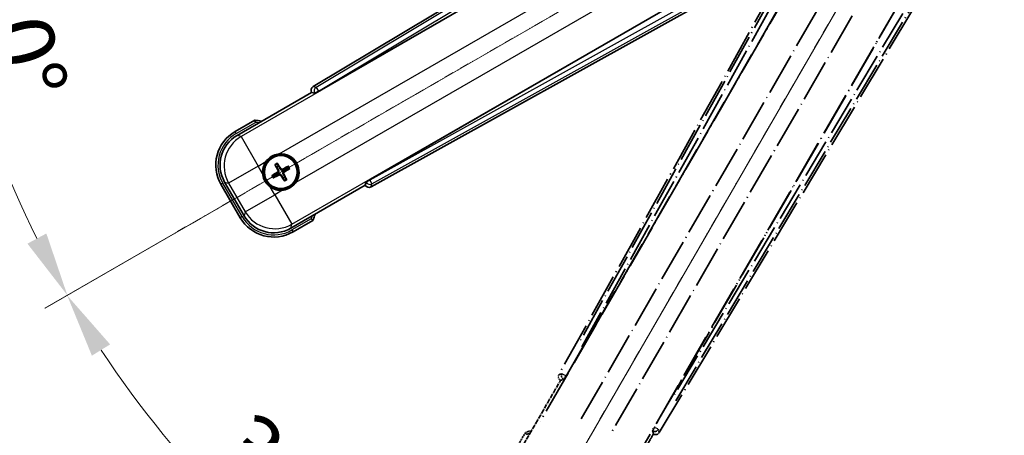
# Model space of a CAD drawing. Units: millimetres. Extents: x 3 to 8479, y 8 to 1694.
# Drawn here: x 216 to 446, y 272 to 369 of the extents above; entities that cross this region are included whole.
import ezdxf

# ---------------------------------------------------------------- set-up
doc = ezdxf.new("R2010")
doc.units = ezdxf.units.MM
doc.linetypes.add('DASH_DOUBLE_DOT', pattern=[0.4398, 0.24, -0.06, 0.0098, -0.06, 0.01, -0.06])
doc.linetypes.add('LONG_DASH_DOTTED', pattern=[0.61, 0.48, -0.06, 0.01, -0.06])
for name, color, linetype, lineweight in [('Dimension (ISO)', 7, 'Continuous', 18), ('Overlay (ISO)', 7, 'LONG_DASH_DOTTED', 35), ('Sketch Geometry (ISO)', 7, 'Continuous', 18), ('Visible (ISO)', 7, 'Continuous', 35), ('Visible Narrow (ISO)', 7, 'Continuous', 25)]:
    doc.layers.add(name, color=color, linetype=linetype, lineweight=lineweight)
doc.styles.add('Note Text (TK)', font='MS PGothic.ttf')
doc.dimstyles.new('Default - Method 1b (TK)', dxfattribs={"dimscale": 6, "dimtxt": 2.5, "dimasz": 2.5, "dimexe": 1, "dimexo": 1.5, "dimgap": 1, "dimtad": 1, "dimtoh": 1, "dimrnd": 1e-08, "dimdsep": 46, "dimtxsty": 'Note Text (TK)', "dimcen": 0.09, "dimdle": 5, "dimclrd": 100, "dimclre": 100, "dimclrt": 7, "dimadec": 1, "dimazin": 1, "dimtfac": 1, "dimtmove": 0, "dimatfit": 3, "dimfxl": 0, "dimtolj": 1, "dimlwd": -1, "dimlwe": -1, "dimarcsym": 0})

# ---------------------------------------------------------------- blocks, each defined once
blk = doc.blocks.new('*D38')
at = {"layer": 'Defpoints', "color": 0, "transparency": 16777216}
for p in [(438.52, 426.37), (430.73, 421.87), (434.02, 418.58), (251.61, 269.53)]:
    blk.add_point(p, dxfattribs=at)
at = {"layer": 'Dimension (ISO)', "color": 100, "transparency": 16777216}
for p, q in [((422.93, 417.37), (222.02, 301.37)), ((429.52, 410.78), (313.52, 209.87))]:
    blk.add_line(p, q, dxfattribs=at)
blk.add_arc((438.52, 426.37), 244, 213.5228, 236.4772, dxfattribs=at)
for points in [[(232.98, 290.3), (237.23, 292.93), (227.21, 304.37)], [(305.09, 225.08), (302.45, 220.83), (316.52, 215.06)]]:
    blk.add_solid(points, dxfattribs=at)
at = {"layer": 'Dimension (ISO)', "color": 7, "transparency": 16777216, "insert": (265.89, 273.03), "char_height": 15, "attachment_point": 4, "rotation": 315, "style": 'Note Text (TK)'}
blk.add_mtext('\\A1;30°', dxfattribs=at)
blk = doc.blocks.new('*D39')
at = {"layer": 'Defpoints', "color": 0, "transparency": 16777216}
for p in [(429.52, 426.37), (438.52, 426.37), (430.73, 421.87), (198.29, 384.01)]:
    blk.add_point(p, dxfattribs=at)
at = {"layer": 'Dimension (ISO)', "color": 100, "transparency": 16777216}
for p, q in [((420.52, 426.37), (188.58, 426.37)), ((422.93, 417.37), (222.07, 301.4))]:
    blk.add_line(p, q, dxfattribs=at)
blk.add_arc((438.52, 426.37), 243.94, 183.5237, 206.4763, dxfattribs=at)
for points in [[(192.54, 411.3), (197.54, 411.46), (194.58, 426.37)], [(222.37, 318.8), (217.96, 316.43), (227.26, 304.4)]]:
    blk.add_solid(points, dxfattribs=at)
at = {"layer": 'Dimension (ISO)', "color": 7, "transparency": 16777216, "insert": (212.4, 379.9), "char_height": 15, "attachment_point": 4, "rotation": 285, "style": 'Note Text (TK)'}
blk.add_mtext('\\A1;30°', dxfattribs=at)

msp = doc.modelspace()

# ---------------------------------------------------------------- linework, layer by layer
at = {"layer": 'Overlay (ISO)', "ltscale": 21.376524}
for p, q in [((417.857, 422.6416), (341.808, 285.8888)), ((365.218, 272.373), (445.625, 406.6098))]:
    msp.add_line(p, q, dxfattribs=at)
at = {"layer": 'Overlay (ISO)', "ltscale": 20.88908}
for p, q in [((343.4924, 285.5498), (419.9464, 417.972)), ((440.5363, 406.0845), (364.0823, 273.6622))]:
    msp.add_line(p, q, dxfattribs=at)
at = {"layer": 'Overlay (ISO)', "ltscale": 19.197996}
for p, q in [((414.6212, 415.7271), (346.3225, 292.9111)), ((369.0423, 279.7938), (441.2548, 400.3502))]:
    msp.add_line(p, q, dxfattribs=at)
at = {"layer": 'Overlay (ISO)', "ltscale": 19.075785}
for p, q in [((347.169, 292.3835), (415.0329, 414.4177)), ((439.9149, 400.0521), (368.1621, 280.2631))]:
    msp.add_line(p, q, dxfattribs=at)
at = {"layer": 'Overlay (ISO)', "ltscale": 21.371948}
for p, q in [((415.6693, 410.4418), (337.4479, 274.9585)), ((357.9322, 263.1319), (436.1535, 398.6152))]:
    msp.add_line(p, q, dxfattribs=at)
at = {"layer": 'Overlay (ISO)', "ltscale": 20.580603}
for p, q in [((347.0098, 275.5811), (422.3348, 406.0478)), ((429.0154, 402.1908), (353.6904, 271.7241))]:
    msp.add_line(p, q, dxfattribs=at)
at = {"layer": 'Overlay (ISO)', "ltscale": 0.59363}
for p, q in [((342.4922, 286.078), (341.844, 285.8987)), ((342.2166, 284.5518), (342.8647, 284.7311)), ((363.6871, 272.7093), (363.8559, 272.0584)), ((365.2086, 272.4092), (365.0398, 273.0601))]:
    msp.add_line(p, q, dxfattribs=at)
at = {"layer": 'Overlay (ISO)', "ltscale": 0.659679}
for p, q in [((342.1976, 284.532), (342.9251, 284.727)), ((363.6533, 272.7595), (363.8483, 272.032))]:
    msp.add_line(p, q, dxfattribs=at)
at = {"layer": 'Overlay (ISO)', "ltscale": 0.143523}
for p, q in [((342.5362, 286.0835), (343.334, 285.6398)), ((343.3617, 285.5396), (342.9053, 284.749)), ((363.6823, 272.7534), (364.1388, 273.544)), ((364.2394, 273.5701), (365.0226, 273.101))]:
    msp.add_line(p, q, dxfattribs=at)
at = {"layer": 'Overlay (ISO)', "ltscale": 0.002629}
for p, q in [((342.9019, 284.7404), (342.9239, 284.7277)), ((363.6545, 272.7588), (363.6765, 272.7461))]:
    msp.add_line(p, q, dxfattribs=at)
at = {"layer": 'Overlay (ISO)', "ltscale": 0.010361}
for p, q in [((343.4877, 285.5525), (343.4035, 285.6011)), ((364.1712, 273.6109), (364.0869, 273.6595))]:
    msp.add_line(p, q, dxfattribs=at)
at = {"layer": 'Overlay (ISO)', "ltscale": 2.154545}
for p, q in [((332.1824, 267.1852), (342.1976, 284.532)), ((363.8483, 272.032), (353.833, 254.6852))]:
    msp.add_line(p, q, dxfattribs=at)
at = {"layer": 'Overlay (ISO)', "ltscale": 0.002019}
for p, q in [((342.1806, 284.5419), (342.1976, 284.532)), ((363.8483, 272.032), (363.8653, 272.0222))]:
    msp.add_line(p, q, dxfattribs=at)
at = {"layer": 'Overlay (ISO)', "ltscale": 0.574839}
msp.add_line((334.004, 272.3403), (331.3316, 267.7115), dxfattribs=at)
at = {"layer": 'Overlay (ISO)', "ltscale": 0.166859}
msp.add_arc((340.5129, 256.6141), 17.02, 107.259081, 112.484111, dxfattribs=at)
at = {"layer": 'Overlay (ISO)', "ltscale": 0.076064}
msp.add_arc((340.5129, 256.6141), 16.52, 109.306934, 111.762636, dxfattribs=at)
at = {"layer": 'Overlay (ISO)', "ltscale": 0.166556}
for centre, major_axis in [((342.689, 285.4075), (-0.971, -0.2686)), ((364.3607, 272.8953), (0.2529, -0.9752))]:
    msp.add_ellipse(centre, major_axis=major_axis, ratio=0.99255093, start_param=5.50956512, end_param=7.0568055, dxfattribs=at)
at = {"layer": 'Overlay (ISO)', "ltscale": 0.149691}
for centre, major_axis in [((343.3988, 285.6038), (0.2666, -0.9638)), ((364.1758, 273.6082), (0.968, 0.251))]:
    msp.add_ellipse(centre, major_axis=major_axis, ratio=0.99255093, start_param=4.01613081, end_param=5.40864715, dxfattribs=at)
at = {"layer": 'Overlay (ISO)', "ltscale": 0.159768}
for centre, major_axis, start_param, end_param in [((343.4166, 285.5935), (-0.5, -0.866), 0.08726646, 1.57079633), ((364.158, 273.6184), (0.5, 0.866), 1.57079633, 3.05432619)]:
    msp.add_ellipse(centre, major_axis=major_axis, ratio=0.08748866, start_param=start_param, end_param=end_param, dxfattribs=at)
at = {"layer": 'Overlay (ISO)', "ltscale": 0.086815}
msp.add_open_spline([(334.3514, 271.942), (334.3507, 271.9429), (334.35, 271.9437), (334.3242, 271.9734), (334.2992, 272.0022), (334.2503, 272.0584), (334.2265, 272.0858), (334.1633, 272.1583), (334.1265, 272.2004), (334.0665, 272.269), (334.0432, 272.2956), (334.012, 272.3312), (334.004, 272.3403), (334.004, 272.3403)], degree=3, knots=[-0.0809227639, -0.0809227639, -0.0809227639, -0.0809227639, -0.0805886357, -0.0805886357, -0.0691479127, -0.0691479127, -0.0577655589, -0.0577655589, -0.0376220805, -0.0376220805, -0.0185556094, -0.0185556094, 0, 0, 0, 0], dxfattribs=at)
at = {"layer": 'Sketch Geometry (ISO)', "color": 4, "linetype": 'DASH_DOUBLE_DOT', "lineweight": 18, "ltscale": 9.052937, "true_color": 0x00ffff}
for q in [(252.3275, 318.8724), (331.0229, 240.1769)]:
    msp.add_line((438.5229, 426.3724), q, dxfattribs=at)
at = {"layer": 'Visible (ISO)'}
for p, q in [((418.7603, 433.4744), (284.5236, 353.0675)), ((285.8127, 351.9317), (418.235, 428.3857)), ((430.1226, 407.7958), (297.7003, 331.3418)), ((298.0393, 329.6575), (434.7922, 405.7064)), ((266.8357, 341.6825), (284.1826, 351.6977)), ((284.1727, 351.7148), (284.1826, 351.6977)), ((284.1826, 351.6977), (284.9101, 351.5028)), ((270.9909, 345.2362), (266.3621, 342.5637)), ((276.4615, 334.5204), (276.2482, 335.0468)), ((275.7231, 334.7436), (276.0723, 334.2957)), ((278.6304, 334.4085), (278.1825, 334.0593)), ((278.4072, 333.67), (278.9336, 333.8834)), ((268.4491, 322.9489), (263.9187, 330.7959)), ((275.6112, 332.5747), (275.0848, 332.3614)), ((275.388, 331.8363), (275.8359, 332.1855)), ((277.5568, 331.7244), (277.7702, 331.198)), ((278.2953, 331.5011), (277.9461, 331.9491)), ((296.8775, 330.7746), (296.6826, 330.0471)), ((263.0679, 330.2695), (267.5679, 322.4753)), ((296.6826, 330.0471), (279.3357, 320.0318)), ((296.6826, 330.0471), (296.6924, 330.03)), ((279.8621, 319.181), (284.4909, 321.8535))]:
    msp.add_line(p, q, dxfattribs=at)
for radius in [4, 3.8385]:
    msp.add_circle((277.0092, 333.1224), radius, dxfattribs=at)
for centre, radius, start, end in [((268.7646, 328.3624), 17.02, 77.259081, 82.484111), ((270.8621, 334.7695), 9, 120, 210), ((277.0092, 333.1224), 4.25, 324.8332, 95.1668), ((277.0092, 333.1224), 4.25, 144.8332, 185.1668), ((277.0092, 333.1224), 1.5014, 111.392281, 128.607719), ((277.0092, 333.1224), 1.5014, 21.392281, 38.607719), ((277.0092, 333.1224), 1.5014, 201.392281, 218.607719), ((277.0092, 333.1224), 1.5014, 291.392281, 308.607719), ((277.0092, 333.1224), 4.25, 234.8332, 275.1668), ((275.3621, 326.9753), 9, 210, 300), ((268.7646, 328.3624), 17.02, 337.515889, 342.740919)]:
    msp.add_arc(centre, radius, start, end, dxfattribs=at)
for centre, major_axis, ratio, start_param, end_param in [((285.0458, 352.2102), (-0.9752, 0.2529), 0.99255093, 5.50956512, 7.0568055), ((285.769, 352.0075), (-0.866, -0.5), 0.08748866, 0.08726646, 1.57079633), ((270.9038, 334.7583), (-7.7863, 2.0863), 0.99243251, 5.50158524, 7.06478537), ((276.885, 333.0443), (-3.4598, 5.5008), 0.08715574, 4.81818699, 5.05805658), ((277.0873, 332.9982), (-5.5008, -3.4598), 0.08715574, 4.81818699, 5.05805658), ((277.1389, 333.1909), (3.0339, -5.7466), 0.08715574, 4.36672138, 4.60659097), ((277.0777, 332.9927), (-5.7466, -3.0339), 0.08715574, 4.36672138, 4.60659097), ((276.9311, 333.2466), (5.5008, 3.4598), 0.08715574, 4.81818699, 5.05805658), ((276.9407, 333.2521), (5.7466, 3.0339), 0.08715574, 4.36672138, 4.60659097), ((277.1334, 333.2005), (3.4598, -5.5008), 0.08715574, 4.81818699, 5.05805658), ((276.8795, 333.0539), (-3.0339, 5.7466), 0.08715574, 4.36672138, 4.60659097), ((297.7441, 331.266), (0.866, 0.5), 0.08748866, 1.57079633, 3.05432619), ((297.558, 330.5384), (-0.2686, -0.971), 0.99255093, 5.50956512, 7.0568055), ((275.3733, 327.017), (-2.0863, -7.7863), 0.99243251, 5.50158524, 7.06478537)]:
    msp.add_ellipse(centre, major_axis=major_axis, ratio=ratio, start_param=start_param, end_param=end_param, dxfattribs=at)
for points, knots in [([(271.0926, 344.7175), (271.0924, 344.7186), (271.0922, 344.7197), (271.0847, 344.7583), (271.0774, 344.7958), (271.0632, 344.8689), (271.0562, 344.9045), (271.0378, 344.9989), (271.027, 345.0537), (271.0093, 345.1431), (271.0025, 345.1778), (270.9932, 345.2243), (270.9909, 345.2362), (270.9909, 345.2362)], [-0.0809227639, -0.0809227639, -0.0809227639, -0.0809227639, -0.0805886357, -0.0805886357, -0.0691479127, -0.0691479127, -0.0577655589, -0.0577655589, -0.0376220805, -0.0376220805, -0.0185556094, -0.0185556094, 0, 0, 0, 0]), ([(273.5349, 335.5702), (273.5892, 335.6472), (273.6461, 335.7226), (274.0389, 336.2079), (274.4536, 336.5544), (275.3148, 337.0516), (275.8222, 337.2375), (276.4389, 337.335), (276.5326, 337.3466), (276.6265, 337.3551)], [4.535339596, 4.535339596, 4.535339596, 4.535339596, 4.561894963, 4.561894963, 4.711051305, 4.711051305, 4.860207647, 4.860207647, 4.886763014, 4.886763014, 4.886763014, 4.886763014]), ([(276.1638, 335.1918), (276.172, 335.1797), (276.1814, 335.1651), (276.1984, 335.1382), (276.2087, 335.1212), (276.2242, 335.0944), (276.2322, 335.0798), (276.2419, 335.0609), (276.2458, 335.0526), (276.2482, 335.0468)], [0.0156348301, 0.0156348301, 0.0156348301, 0.0156348301, 0.0201257115, 0.0201257115, 0.0251836529, 0.0251836529, 0.0301711471, 0.0301711471, 0.0341958184, 0.0341958184, 0.0341958184, 0.0341958184]), ([(274.5614, 329.6481), (274.4844, 329.7024), (274.409, 329.7593), (273.9237, 330.1521), (273.5772, 330.5668), (273.08, 331.428), (272.894, 331.9354), (272.7966, 332.5521), (272.7849, 332.6458), (272.7765, 332.7396)], [4.535339596, 4.535339596, 4.535339596, 4.535339596, 4.561894963, 4.561894963, 4.711051305, 4.711051305, 4.860207647, 4.860207647, 4.886763014, 4.886763014, 4.886763014, 4.886763014]), ([(275.7231, 334.7436), (275.7192, 334.7486), (275.714, 334.7562), (275.7025, 334.774), (275.6939, 334.7882), (275.6785, 334.8151), (275.6689, 334.8324), (275.654, 334.8606), (275.6461, 334.8761), (275.6397, 334.8892)], [0.0459372434, 0.0459372434, 0.0459372434, 0.0459372434, 0.0499619147, 0.0499619147, 0.0549494088, 0.0549494088, 0.0600073503, 0.0600073503, 0.0644982316, 0.0644982316, 0.0644982316, 0.0644982316]), ([(276.3205, 333.5348), (276.339, 333.4989), (276.3518, 333.4568), (276.3595, 333.371), (276.3544, 333.3273), (276.3304, 333.2496), (276.31, 333.2105), (276.2607, 333.1506), (276.2345, 333.1275), (276.2066, 333.1096)], [0, 0, 0, 0, 0.0121827904, 0.0121827904, 0.0243655807, 0.0243655807, 0.0365656453, 0.0365656453, 0.0463302673, 0.0463302673, 0.0463302673, 0.0463302673]), ([(276.4724, 333.615), (276.4953, 333.5759), (276.5127, 333.5331), (276.5327, 333.4558), (276.5385, 333.4155), (276.5388, 333.3331), (276.5331, 333.2909), (276.5127, 333.2145), (276.4965, 333.1751), (276.455, 333.1039), (276.4298, 333.0719), (276.3739, 333.015), (276.3374, 332.9866), (276.298, 332.9642)], [0.2183706741, 0.2183706741, 0.2183706741, 0.2183706741, 0.2324387752, 0.2324387752, 0.2443116158, 0.2443116158, 0.2561844563, 0.2561844563, 0.2680572968, 0.2680572968, 0.2799301374, 0.2799301374, 0.2939982384, 0.2939982384, 0.2939982384, 0.2939982384]), ([(277.5018, 333.6592), (277.4627, 333.6363), (277.4199, 333.6189), (277.3426, 333.5989), (277.3023, 333.5931), (277.2199, 333.5928), (277.1777, 333.5984), (277.1013, 333.6189), (277.0619, 333.6351), (276.9907, 333.6766), (276.9587, 333.7018), (276.9018, 333.7577), (276.8734, 333.7942), (276.851, 333.8336)], [0.2183706741, 0.2183706741, 0.2183706741, 0.2183706741, 0.2324387752, 0.2324387752, 0.2443116158, 0.2443116158, 0.2561844563, 0.2561844563, 0.2680572968, 0.2680572968, 0.2799301374, 0.2799301374, 0.2939982384, 0.2939982384, 0.2939982384, 0.2939982384]), ([(277.4216, 333.8111), (277.3857, 333.7926), (277.3437, 333.7798), (277.2579, 333.7721), (277.2141, 333.7772), (277.1364, 333.8011), (277.0974, 333.8216), (277.0374, 333.8709), (277.0143, 333.8971), (276.9964, 333.925)], [0, 0, 0, 0, 0.0121827904, 0.0121827904, 0.0243655807, 0.0243655807, 0.0365656453, 0.0365656453, 0.0463302673, 0.0463302673, 0.0463302673, 0.0463302673]), ([(277.546, 332.6298), (277.5231, 332.6689), (277.5057, 332.7117), (277.4857, 332.7889), (277.4799, 332.8293), (277.4796, 332.9117), (277.4852, 332.9539), (277.5057, 333.0303), (277.5219, 333.0696), (277.5634, 333.1409), (277.5886, 333.1729), (277.6445, 333.2298), (277.681, 333.2581), (277.7204, 333.2805)], [0.2183706741, 0.2183706741, 0.2183706741, 0.2183706741, 0.2324387752, 0.2324387752, 0.2443116158, 0.2443116158, 0.2561844563, 0.2561844563, 0.2680572968, 0.2680572968, 0.2799301374, 0.2799301374, 0.2939982384, 0.2939982384, 0.2939982384, 0.2939982384]), ([(277.6979, 332.71), (277.6794, 332.7459), (277.6666, 332.7879), (277.6589, 332.8737), (277.664, 332.9175), (277.6879, 332.9952), (277.7084, 333.0342), (277.7577, 333.0942), (277.7839, 333.1173), (277.8118, 333.1352)], [0, 0, 0, 0, 0.0121827904, 0.0121827904, 0.0243655807, 0.0243655807, 0.0365656453, 0.0365656453, 0.0463302673, 0.0463302673, 0.0463302673, 0.0463302673]), ([(278.6304, 334.4085), (278.6354, 334.4123), (278.643, 334.4176), (278.6608, 334.4291), (278.675, 334.4377), (278.7019, 334.4531), (278.7193, 334.4627), (278.7474, 334.4776), (278.7629, 334.4854), (278.776, 334.4918)], [0.0459372434, 0.0459372434, 0.0459372434, 0.0459372434, 0.0499619147, 0.0499619147, 0.0549494088, 0.0549494088, 0.0600073503, 0.0600073503, 0.0644982316, 0.0644982316, 0.0644982316, 0.0644982316]), ([(279.0786, 333.9678), (279.0665, 333.9596), (279.0519, 333.9501), (279.025, 333.9332), (279.008, 333.9229), (278.9812, 333.9074), (278.9667, 333.8994), (278.9478, 333.8897), (278.9394, 333.8858), (278.9336, 333.8834)], [0.0156348301, 0.0156348301, 0.0156348301, 0.0156348301, 0.0201257115, 0.0201257115, 0.0251836529, 0.0251836529, 0.0301711471, 0.0301711471, 0.0341958184, 0.0341958184, 0.0341958184, 0.0341958184]), ([(274.9398, 332.277), (274.9519, 332.2852), (274.9665, 332.2946), (274.9934, 332.3116), (275.0104, 332.3219), (275.0372, 332.3374), (275.0517, 332.3454), (275.0706, 332.3551), (275.079, 332.359), (275.0848, 332.3614)], [0.0156348301, 0.0156348301, 0.0156348301, 0.0156348301, 0.0201257115, 0.0201257115, 0.0251836529, 0.0251836529, 0.0301711471, 0.0301711471, 0.0341958184, 0.0341958184, 0.0341958184, 0.0341958184]), ([(275.388, 331.8363), (275.383, 331.8324), (275.3754, 331.8272), (275.3576, 331.8157), (275.3434, 331.8071), (275.3165, 331.7916), (275.2991, 331.7821), (275.271, 331.7672), (275.2555, 331.7593), (275.2424, 331.7529)], [0.0459372434, 0.0459372434, 0.0459372434, 0.0459372434, 0.0499619147, 0.0499619147, 0.0549494088, 0.0549494088, 0.0600073503, 0.0600073503, 0.0644982316, 0.0644982316, 0.0644982316, 0.0644982316]), ([(276.5166, 332.5855), (276.5557, 332.6085), (276.5985, 332.6259), (276.6758, 332.6458), (276.7161, 332.6517), (276.7985, 332.652), (276.8407, 332.6463), (276.9171, 332.6258), (276.9565, 332.6097), (277.0277, 332.5682), (277.0597, 332.543), (277.1166, 332.487), (277.145, 332.4506), (277.1674, 332.4112)], [0.2183706741, 0.2183706741, 0.2183706741, 0.2183706741, 0.2324387752, 0.2324387752, 0.2443116158, 0.2443116158, 0.2561844563, 0.2561844563, 0.2680572968, 0.2680572968, 0.2799301374, 0.2799301374, 0.2939982384, 0.2939982384, 0.2939982384, 0.2939982384]), ([(276.5968, 332.4337), (276.6327, 332.4522), (276.6747, 332.465), (276.7605, 332.4727), (276.8043, 332.4676), (276.882, 332.4436), (276.921, 332.4232), (276.981, 332.3739), (277.0041, 332.3476), (277.022, 332.3198)], [0, 0, 0, 0, 0.0121827904, 0.0121827904, 0.0243655807, 0.0243655807, 0.0365656453, 0.0365656453, 0.0463302673, 0.0463302673, 0.0463302673, 0.0463302673]), ([(280.4835, 330.6746), (280.4292, 330.5976), (280.3723, 330.5222), (279.9795, 330.0368), (279.5648, 329.6904), (278.7036, 329.1932), (278.1962, 329.0072), (277.5795, 328.9098), (277.4857, 328.8981), (277.3919, 328.8897)], [4.535339596, 4.535339596, 4.535339596, 4.535339596, 4.561894963, 4.561894963, 4.711051305, 4.711051305, 4.860207647, 4.860207647, 4.886763014, 4.886763014, 4.886763014, 4.886763014]), ([(277.8546, 331.053), (277.8464, 331.0651), (277.8369, 331.0797), (277.82, 331.1066), (277.8097, 331.1236), (277.7942, 331.1504), (277.7862, 331.1649), (277.7765, 331.1838), (277.7726, 331.1921), (277.7702, 331.198)], [0.0156348301, 0.0156348301, 0.0156348301, 0.0156348301, 0.0201257115, 0.0201257115, 0.0251836529, 0.0251836529, 0.0301711471, 0.0301711471, 0.0341958184, 0.0341958184, 0.0341958184, 0.0341958184]), ([(278.2953, 331.5011), (278.2992, 331.4962), (278.3044, 331.4886), (278.3159, 331.4708), (278.3245, 331.4565), (278.3399, 331.4297), (278.3495, 331.4123), (278.3644, 331.3842), (278.3722, 331.3687), (278.3787, 331.3556)], [0.0459372434, 0.0459372434, 0.0459372434, 0.0459372434, 0.0499619147, 0.0499619147, 0.0549494088, 0.0549494088, 0.0600073503, 0.0600073503, 0.0644982316, 0.0644982316, 0.0644982316, 0.0644982316]), ([(284.0926, 322.2009), (284.0934, 322.2001), (284.0943, 322.1994), (284.124, 322.1736), (284.1528, 322.1486), (284.209, 322.0997), (284.2363, 322.0759), (284.3088, 322.0127), (284.3509, 321.976), (284.4195, 321.916), (284.4461, 321.8927), (284.4818, 321.8615), (284.4909, 321.8535), (284.4909, 321.8535)], [-0.0003347789, -0.0003347789, -0.0003347789, -0.0003347789, 0, 0, 0.011463002, 0.011463002, 0.0228675214, 0.0228675214, 0.0430502261, 0.0430502261, 0.0621538264, 0.0621538264, 0.0807455701, 0.0807455701, 0.0807455701, 0.0807455701])]:
    msp.add_open_spline(points, degree=3, knots=knots, dxfattribs=at)
for points, weights in [([(276.298, 332.9642), (276.0748, 332.8373), (275.6112, 332.5747)], [1.83096126169, 1.44871715606, 1]), ([(276.0723, 334.2957), (276.3425, 333.8364), (276.4724, 333.615)], [1, 1.44871715606, 1.83096126169]), ([(276.851, 333.8336), (276.7242, 334.0568), (276.4615, 334.5204)], [1.83096126169, 1.44871715606, 1]), ([(278.1825, 334.0593), (277.7232, 333.7891), (277.5018, 333.6592)], [1, 1.44871715606, 1.83096126169]), ([(277.7204, 333.2805), (277.9436, 333.4074), (278.4072, 333.67)], [1.83096126169, 1.44871715606, 1]), ([(275.8359, 332.1855), (276.2952, 332.4557), (276.5166, 332.5855)], [1, 1.44871715606, 1.83096126169]), ([(277.1674, 332.4112), (277.2942, 332.188), (277.5568, 331.7244)], [1.83096126169, 1.44871715606, 1]), ([(277.9461, 331.9491), (277.6759, 332.4083), (277.546, 332.6298)], [1, 1.44871715606, 1.83096126169])]:
    msp.add_rational_spline(points, weights, degree=2, dxfattribs=at)
at = {"layer": 'Visible Narrow (ISO)'}
for p, q in [((419.1984, 433.116), (285.2468, 352.8799)), ((285.7587, 352.0253), (418.8575, 431.7506)), ((418.2926, 428.3486), (267.7556, 341.436)), ((276.6265, 337.3551), (421.5895, 421.0496)), ((425.4465, 414.369), (280.4835, 330.6746)), ((279.5822, 320.9518), (430.1192, 407.8643)), ((433.348, 406.6525), (297.7543, 331.2482)), ((298.2385, 330.3776), (434.7008, 406.265)), ((284.1727, 351.7148), (284.896, 351.5272)), ((285.2468, 352.8799), (284.5236, 353.0675)), ((285.7587, 352.0253), (284.896, 351.5272)), ((284.896, 351.5272), (284.9101, 351.5028)), ((285.2468, 352.8799), (285.7587, 352.0253)), ((285.8127, 351.9317), (285.7587, 352.0253)), ((266.6121, 342.1307), (271.0926, 344.7175)), ((266.6121, 342.1307), (266.3621, 342.5637)), ((267.7556, 341.436), (266.8357, 341.6825)), ((267.7556, 341.436), (271.7404, 334.5342)), ((271.7404, 334.5342), (273.5349, 335.5702)), ((271.7404, 334.5342), (264.8386, 330.5494)), ((272.7765, 332.7396), (271.7404, 334.5342)), ((276.2066, 333.1096), (276.298, 332.9642)), ((276.3205, 333.5348), (276.4724, 333.615)), ((276.9964, 333.925), (276.851, 333.8336)), ((277.4216, 333.8111), (277.5018, 333.6592)), ((277.8118, 333.1352), (277.7204, 333.2805)), ((263.5009, 330.5195), (263.0679, 330.2695)), ((268.0009, 322.7253), (263.5009, 330.5195)), ((263.9187, 330.7959), (264.8386, 330.5494)), ((264.8386, 330.5494), (268.6956, 323.8688)), ((276.5968, 332.4337), (276.5166, 332.5855)), ((277.022, 332.3198), (277.1674, 332.4112)), ((277.6979, 332.71), (277.546, 332.6298)), ((296.8916, 330.7501), (296.6924, 330.03)), ((296.8775, 330.7746), (296.8916, 330.7501)), ((296.8916, 330.7501), (297.7543, 331.2482)), ((297.7543, 331.2482), (297.7003, 331.3418)), ((297.7543, 331.2482), (298.2385, 330.3776)), ((275.5974, 327.8536), (274.5614, 329.6481)), ((277.3919, 328.8897), (275.5974, 327.8536)), ((298.0393, 329.6575), (298.2385, 330.3776)), ((268.6956, 323.8688), (275.5974, 327.8536)), ((275.5974, 327.8536), (279.5822, 320.9518)), ((268.6956, 323.8688), (268.4491, 322.9489)), ((268.0009, 322.7253), (267.5679, 322.4753)), ((284.0926, 322.2009), (279.6121, 319.6141)), ((279.3357, 320.0318), (279.5822, 320.9518)), ((279.6121, 319.6141), (279.8621, 319.181))]:
    msp.add_line(p, q, dxfattribs=at)
for centre, radius, start, end in [((268.7646, 328.3624), 16.52, 79.170506, 81.899064), ((270.8621, 334.7695), 8.5, 120, 210), ((277.0092, 333.1224), 2.2354, 112.220575, 127.779425), ((277.0092, 333.1224), 2.0694, 111.576216, 128.423784), ((277.0092, 333.1224), 2.0694, 21.576216, 38.423784), ((277.0092, 333.1224), 2.2354, 22.220575, 37.779425), ((277.0092, 333.1224), 2.2354, 202.220575, 217.779425), ((277.0092, 333.1224), 2.0694, 201.576216, 218.423784), ((277.0092, 333.1224), 2.0694, 291.576216, 308.423784), ((277.0092, 333.1224), 2.2354, 292.220575, 307.779425), ((275.3621, 326.9753), 8.5, 210, 300), ((268.7646, 328.3624), 16.52, 338.100936, 340.829494)]:
    msp.add_arc(centre, radius, start, end, dxfattribs=at)
for centre, major_axis, ratio, start_param, end_param in [((285.7587, 352.0253), (-0.251, -0.968), 0.99255093, 3.93876879, 5.48600917), ((271.7404, 334.5342), (-2.0706, -7.7274), 0.99243251, 3.93078892, 5.49398905), ((297.7543, 331.2482), (0.9638, -0.2666), 0.99255093, 3.93876879, 5.48600917), ((275.5974, 327.8536), (7.7274, -2.0706), 0.99243251, 3.93078892, 5.49398905)]:
    msp.add_ellipse(centre, major_axis=major_axis, ratio=ratio, start_param=start_param, end_param=end_param, dxfattribs=at)

# ---------------------------------------------------------------- dimensions: what is measured, and where the dimension line sits
at = {"layer": 'Dimension (ISO)', "color": 100, "true_color": 0x00ff3f}
for base, p1, p2, picture, middle in [((198.2873, 384.0124), (429.5229, 426.3724), (430.7287, 421.8724), '*D39', (202.8934, 363.2357)), ((251.6081, 269.5322), (430.7287, 421.8724), (434.0229, 418.5782), '*D38', (265.9889, 253.8383))]:
    dim = msp.add_angular_dim_3p(base=base, center=(438.5229, 426.3724), p1=p1, p2=p2, dimstyle='Default - Method 1b (TK)', override={"dimgap": 1, "dimtoh": 0, "dimadec": 0, "dimtol": 0, "dimlim": 0, "dimtp": 0, "dimtm": 0, "dimtdec": 0}, dxfattribs=at)
    dim.commit()
    dim.dimension.update_dxf_attribs({"geometry": picture, "text_midpoint": middle, "dimtype": 165})

doc.saveas('drawing.dxf')
